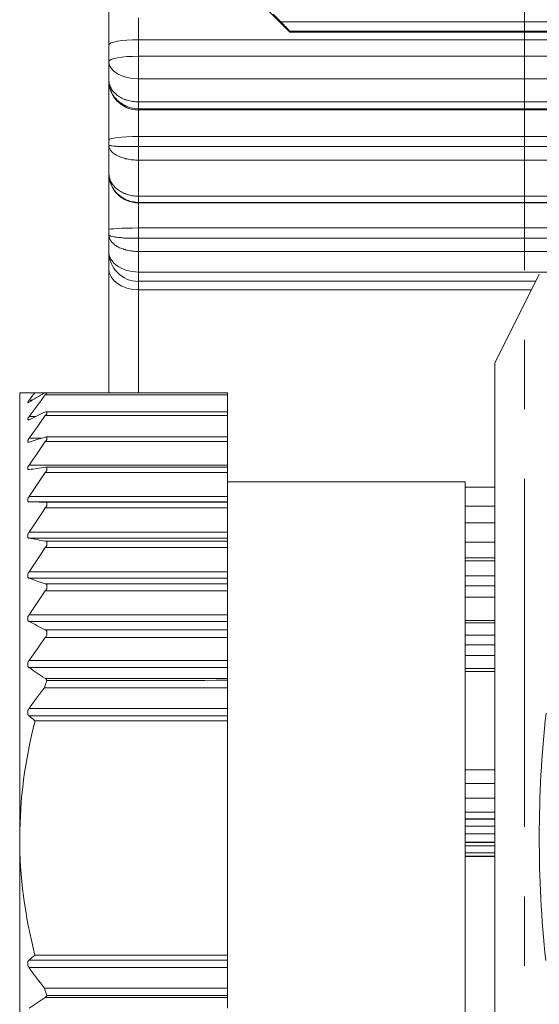
# Model space of a CAD drawing. Units: millimetres. Extents: x -36 to 246, y 93 to 291.
# Drawn here: x -10 to -9, y 249 to 251 of the extents above; entities that cross this region are included whole.
import ezdxf

# ---------------------------------------------------------------- set-up
doc = ezdxf.new("R2010")
doc.units = ezdxf.units.MM
doc.header["$MEASUREMENT"] = 0
doc.linetypes.add('AI-Linetype-173', pattern=[1.444978, 0.903111, -0.180622, 0.180622, -0.180622])
doc.layers.add('レイヤー 2', color=7, linetype='Continuous', lineweight=0)

# ---------------------------------------------------------------- blocks, each defined once
blk = doc.blocks.new('Block_0')
at = {"layer": 'レイヤー 2', "color": 7, "lineweight": 5}
for p, q in [((-9.6265, 251.187), (-9.6459, 251.2065)), ((-10.2643, 250.2239), (-10.3039, 250.2239))]:
    blk.add_line(p, q, dxfattribs=at)
for points in [[(-10.2339, 250.2239), (-10.2366, 250.2239), (-10.2399, 250.2239)], [(-10.2372, 250.2183), (-10.2365, 250.219), (-10.2358, 250.2197), (-10.2358, 250.2203), (-10.2352, 250.221), (-10.2352, 250.2216), (-10.2345, 250.2223), (-10.2338, 250.223), (-10.2338, 250.2237)], [(-10.2797, 250.199), (-10.2797, 250.199), (-10.2804, 250.1983), (-10.2811, 250.1983), (-10.2817, 250.1976), (-10.2824, 250.1976), (-10.2831, 250.1976), (-10.2831, 250.1983), (-10.2831, 250.199), (-10.2824, 250.2004), (-10.2817, 250.2017), (-10.2811, 250.2023), (-10.2804, 250.2037), (-10.2797, 250.2044)], [(-10.2797, 250.1542), (-10.2797, 250.1542), (-10.2804, 250.1542), (-10.2811, 250.1535), (-10.2817, 250.1535), (-10.2824, 250.1535), (-10.2831, 250.1542), (-10.2831, 250.1548), (-10.2831, 250.1562), (-10.2824, 250.1575), (-10.2817, 250.1588), (-10.2811, 250.1595), (-10.2804, 250.1609), (-10.2797, 250.1622)], [(-10.2372, 250.1646), (-10.2352, 250.1673), (-10.2338, 250.1693), (-10.2332, 250.1713), (-10.2332, 250.1733), (-10.2332, 250.174), (-10.2332, 250.1747), (-10.2338, 250.1747), (-10.2352, 250.1747), (-10.2372, 250.174)], [(-10.2797, 250.0959), (-10.2797, 250.0959), (-10.2804, 250.0959), (-10.2811, 250.0959), (-10.2817, 250.0959), (-10.2824, 250.0959), (-10.2831, 250.0959), (-10.2831, 250.0972), (-10.2831, 250.0992), (-10.2824, 250.1012), (-10.2817, 250.1019), (-10.2811, 250.1032), (-10.2804, 250.1046), (-10.2797, 250.1059)], [(-10.2372, 250.0975), (-10.2352, 250.1002), (-10.2338, 250.1022), (-10.2332, 250.1049), (-10.2332, 250.1069), (-10.2332, 250.1076), (-10.2332, 250.1083), (-10.2338, 250.1089), (-10.2352, 250.1089), (-10.2372, 250.1089)], [(-10.2797, 250.0245), (-10.2797, 250.0245), (-10.2804, 250.0245), (-10.2811, 250.0245), (-10.2817, 250.0245), (-10.2824, 250.0245), (-10.2831, 250.0259), (-10.2831, 250.0272), (-10.2831, 250.0292), (-10.2824, 250.0312), (-10.2817, 250.0326), (-10.2811, 250.0339), (-10.2804, 250.0353), (-10.2797, 250.0359)], [(-10.2372, 250.017), (-10.2352, 250.0197), (-10.2338, 250.0224), (-10.2332, 250.0251), (-10.2332, 250.0271), (-10.2332, 250.0284), (-10.2332, 250.0291), (-10.2338, 250.0304), (-10.2352, 250.0304), (-10.2372, 250.0304)], [(-10.2797, 249.9411), (-10.2797, 249.9411), (-10.2804, 249.9411), (-10.2811, 249.9411), (-10.2817, 249.9417), (-10.2824, 249.9424), (-10.2831, 249.9438), (-10.2831, 249.9451), (-10.2831, 249.9471), (-10.2824, 249.9498), (-10.2817, 249.9511), (-10.2811, 249.9518), (-10.2804, 249.9531), (-10.2797, 249.9545)], [(-10.2372, 249.9251), (-10.2352, 249.9277), (-10.2338, 249.9304), (-10.2332, 249.9331), (-10.2332, 249.9358), (-10.2332, 249.9365), (-10.2332, 249.9378), (-10.2338, 249.9391), (-10.2352, 249.9398), (-10.2372, 249.9398)], [(-10.2797, 249.8468), (-10.2797, 249.8468), (-10.2804, 249.8468), (-10.2811, 249.8475), (-10.2817, 249.8475), (-10.2824, 249.8482), (-10.2831, 249.8502), (-10.2831, 249.8522), (-10.2831, 249.8542), (-10.2824, 249.8569), (-10.2817, 249.8582), (-10.2811, 249.8596), (-10.2804, 249.8609), (-10.2797, 249.8616)], [(-10.2372, 249.822), (-10.2352, 249.8247), (-10.2338, 249.8273), (-10.2332, 249.8307), (-10.2332, 249.8334), (-10.2332, 249.834), (-10.2332, 249.8354), (-10.2338, 249.8367), (-10.2352, 249.8381), (-10.2372, 249.8387)], [(-10.2797, 249.7427), (-10.2797, 249.7427), (-10.2804, 249.7427), (-10.2811, 249.7434), (-10.2817, 249.7441), (-10.2824, 249.7448), (-10.2831, 249.7468), (-10.2831, 249.7488), (-10.2831, 249.7515), (-10.2824, 249.7541), (-10.2817, 249.7555), (-10.2811, 249.7568), (-10.2804, 249.7575), (-10.2797, 249.7588)], [(-10.2372, 249.7094), (-10.2352, 249.7121), (-10.2338, 249.7147), (-10.2332, 249.7181), (-10.2332, 249.7208), (-10.2332, 249.7221), (-10.2332, 249.7234), (-10.2338, 249.7255), (-10.2352, 249.7268), (-10.2372, 249.7275)], [(-10.2797, 249.6301), (-10.2797, 249.6301), (-10.2804, 249.6308), (-10.2811, 249.6308), (-10.2817, 249.6321), (-10.2824, 249.6321), (-10.2824, 249.6328), (-10.2831, 249.6348), (-10.2831, 249.6375), (-10.2831, 249.6402), (-10.2824, 249.6429), (-10.2817, 249.6442), (-10.2811, 249.6449), (-10.2804, 249.6462), (-10.2797, 249.6476)], [(-10.2372, 249.5889), (-10.2352, 249.5916), (-10.2338, 249.5943), (-10.2332, 249.5976), (-10.2332, 249.6003), (-10.2332, 249.6023), (-10.2332, 249.603), (-10.2338, 249.605), (-10.2352, 249.607), (-10.2372, 249.6084)], [(-10.2797, 249.5104), (-10.2797, 249.5104), (-10.2804, 249.511), (-10.2811, 249.5117), (-10.2817, 249.5124), (-10.2824, 249.513), (-10.2824, 249.5137), (-10.2831, 249.5164), (-10.2831, 249.5184), (-10.2831, 249.5211), (-10.2824, 249.5238), (-10.2817, 249.5251), (-10.2811, 249.5265), (-10.2804, 249.5278), (-10.2797, 249.5291)], [(-10.2339, 249.4766), (-10.2339, 249.4773), (-10.2339, 249.478), (-10.2346, 249.4787), (-10.2346, 249.4793), (-10.2346, 249.48), (-10.2352, 249.48), (-10.2359, 249.4813), (-10.2366, 249.482)], [(-10.2797, 249.3854), (-10.2797, 249.3854), (-10.2804, 249.386), (-10.2811, 249.386), (-10.2811, 249.3867), (-10.2817, 249.3874), (-10.2817, 249.3881), (-10.2824, 249.3887), (-10.2831, 249.3914), (-10.2831, 249.3941), (-10.2831, 249.3968), (-10.2824, 249.3994), (-10.2817, 249.4008), (-10.2811, 249.4021), (-10.2804, 249.4034), (-10.2797, 249.4048)], [(-10.2797, 248.7321), (-10.2797, 248.7328), (-10.2804, 248.7334), (-10.2811, 248.7341), (-10.2811, 248.7348), (-10.2817, 248.7355), (-10.2817, 248.7361), (-10.2824, 248.7368), (-10.2824, 248.7375), (-10.2831, 248.7408), (-10.2831, 248.7435), (-10.2831, 248.7462), (-10.2824, 248.7482), (-10.2817, 248.7489), (-10.2811, 248.7495), (-10.2804, 248.7509), (-10.2797, 248.7515)], [(-10.2372, 248.6546), (-10.2365, 248.6552), (-10.2358, 248.6559), (-10.2352, 248.6566), (-10.2352, 248.6572), (-10.2345, 248.6579), (-10.2345, 248.6586), (-10.2338, 248.6586), (-10.2338, 248.6593), (-10.2338, 248.6599)]]:
    blk.add_lwpolyline(points, dxfattribs=at)
for points, knots in [([(-9.6032, 251.1622), (-9.6032, 251.1622), (-9.6032, 251.1622), (-9.6032, 251.1628), (-9.6039, 251.1636), (-9.6039, 251.1636), (-9.6046, 251.1636), (-9.6046, 251.1642), (-9.6046, 251.1642), (-9.6052, 251.1649), (-9.6059, 251.1655), (-9.6059, 251.1655), (-9.6066, 251.1662), (-9.6066, 251.1669), (-9.6072, 251.1669), (-9.6079, 251.1675), (-9.6086, 251.1689), (-9.6099, 251.1702), (-9.6113, 251.1709), (-9.6119, 251.1723), (-9.6133, 251.1736), (-9.6146, 251.1749), (-9.6159, 251.1763), (-9.6173, 251.1769), (-9.618, 251.1783), (-9.6193, 251.1803), (-9.6206, 251.1816), (-9.6226, 251.183), (-9.624, 251.1843), (-9.6253, 251.1856), (-9.6267, 251.187)], [0, 0, 0, 0, 1, 1, 1, 2, 2, 2, 3, 3, 3, 4, 4, 4, 5, 5, 5, 6, 6, 6, 7, 7, 7, 8, 8, 8, 9, 9, 9, 10, 10, 10, 10]), ([(-10.0716, 251.0228), (-10.0716, 251.0248), (-10.0722, 251.0268), (-10.0722, 251.0288), (-10.0722, 251.0308), (-10.0729, 251.0335), (-10.0729, 251.0362)], [0, 0, 0, 0, 1, 1, 1, 2, 2, 2, 2]), ([(-9.9957, 250.9789), (-9.9984, 250.9789), (-10.001, 250.9789), (-10.0037, 250.9789), (-10.0057, 250.9795), (-10.0084, 250.9795), (-10.0111, 250.9802), (-10.0158, 250.9809), (-10.0211, 250.9822), (-10.0252, 250.9836), (-10.0265, 250.9836), (-10.0278, 250.9842), (-10.0292, 250.9842), (-10.0299, 250.9849), (-10.0312, 250.9856), (-10.0325, 250.9856), (-10.0346, 250.9869), (-10.0366, 250.9876), (-10.0386, 250.9889), (-10.0433, 250.9909), (-10.0466, 250.993), (-10.0506, 250.9956), (-10.052, 250.997), (-10.054, 250.9983), (-10.0553, 251.0003), (-10.0573, 251.0017), (-10.0587, 251.003), (-10.06, 251.0043), (-10.0627, 251.0077), (-10.0654, 251.011), (-10.0667, 251.0144), (-10.0681, 251.0164), (-10.0687, 251.0178), (-10.0694, 251.0198), (-10.0701, 251.0211), (-10.0707, 251.0231), (-10.0714, 251.0251), (-10.0721, 251.0265), (-10.0721, 251.0285), (-10.0721, 251.0305), (-10.0728, 251.0325), (-10.0728, 251.0345), (-10.0728, 251.0358)], [0, 0, 0, 0, 1, 1, 1, 2, 2, 2, 3, 3, 3, 4, 4, 4, 5, 5, 5, 6, 6, 6, 7, 7, 7, 8, 8, 8, 9, 9, 9, 10, 10, 10, 11, 11, 11, 12, 12, 12, 13, 13, 13, 14, 14, 14, 14]), ([(-9.9957, 250.9609), (-9.9984, 250.9609), (-10.001, 250.9609), (-10.0037, 250.9609), (-10.0057, 250.9616), (-10.0084, 250.9616), (-10.0111, 250.9623), (-10.0158, 250.9636), (-10.0211, 250.9649), (-10.0252, 250.967), (-10.0265, 250.967), (-10.0278, 250.9676), (-10.0292, 250.9683), (-10.0299, 250.969), (-10.0312, 250.9696), (-10.0325, 250.9703), (-10.0346, 250.971), (-10.0366, 250.9723), (-10.0386, 250.9743), (-10.0433, 250.9763), (-10.0466, 250.9797), (-10.0506, 250.983), (-10.052, 250.985), (-10.054, 250.9871), (-10.0553, 250.9891), (-10.0573, 250.9904), (-10.0587, 250.9924), (-10.06, 250.9944), (-10.0627, 250.9985), (-10.0654, 251.0032), (-10.0667, 251.0072), (-10.0681, 251.0099), (-10.0687, 251.0119), (-10.0694, 251.0145), (-10.0701, 251.0166), (-10.0707, 251.0192), (-10.0714, 251.0212), (-10.0714, 251.0219), (-10.0714, 251.0226), (-10.0714, 251.0226)], [0, 0, 0, 0, 1, 1, 1, 2, 2, 2, 3, 3, 3, 4, 4, 4, 5, 5, 5, 6, 6, 6, 7, 7, 7, 8, 8, 8, 9, 9, 9, 10, 10, 10, 11, 11, 11, 12, 12, 12, 13, 13, 13, 13]), ([(-9.9957, 250.828), (-9.9957, 250.828), (-10.0037, 250.828), (-10.0037, 250.828), (-10.0057, 250.828), (-10.0084, 250.828), (-10.0111, 250.8287), (-10.0158, 250.8287), (-10.0211, 250.83), (-10.0252, 250.8307), (-10.0265, 250.8313), (-10.0278, 250.8313), (-10.0292, 250.8313), (-10.0299, 250.832), (-10.0312, 250.832), (-10.0325, 250.8327), (-10.0346, 250.8334), (-10.0366, 250.834), (-10.0386, 250.8347), (-10.0433, 250.836), (-10.0466, 250.8374), (-10.0506, 250.8394), (-10.052, 250.8401), (-10.054, 250.8414), (-10.0553, 250.8421), (-10.0573, 250.8427), (-10.0587, 250.8441), (-10.06, 250.8448), (-10.0627, 250.8474), (-10.0654, 250.8494), (-10.0667, 250.8521), (-10.0681, 250.8528), (-10.0687, 250.8541), (-10.0694, 250.8555), (-10.0701, 250.8561), (-10.0707, 250.8575), (-10.0714, 250.8588), (-10.0721, 250.8602), (-10.0721, 250.8615), (-10.0721, 250.8628), (-10.0728, 250.8642), (-10.0728, 250.8655), (-10.0728, 250.8669)], [0, 0, 0, 0, 1, 1, 1, 2, 2, 2, 3, 3, 3, 4, 4, 4, 5, 5, 5, 6, 6, 6, 7, 7, 7, 8, 8, 8, 9, 9, 9, 10, 10, 10, 11, 11, 11, 12, 12, 12, 13, 13, 13, 14, 14, 14, 14]), ([(-9.9957, 250.8627), (-9.9957, 250.8627), (-10.0037, 250.8627), (-10.0037, 250.8627), (-10.0037, 250.8627), (-10.0111, 250.8627), (-10.0111, 250.8627), (-10.0158, 250.8627), (-10.0211, 250.8627), (-10.0252, 250.8627), (-10.0252, 250.8627), (-10.0292, 250.8627), (-10.0292, 250.8627), (-10.0292, 250.8627), (-10.0325, 250.8627), (-10.0325, 250.8627), (-10.0346, 250.8627), (-10.0366, 250.8634), (-10.0386, 250.8634), (-10.0433, 250.8634), (-10.0466, 250.8634), (-10.0506, 250.8634), (-10.052, 250.864), (-10.054, 250.864), (-10.0553, 250.864), (-10.0573, 250.864), (-10.0587, 250.864), (-10.06, 250.864), (-10.0627, 250.8647), (-10.0654, 250.8647), (-10.0667, 250.8647), (-10.0681, 250.8654), (-10.0687, 250.8654), (-10.0694, 250.8654), (-10.0701, 250.8654), (-10.0707, 250.8654), (-10.0714, 250.8654), (-10.0721, 250.8661), (-10.0721, 250.8661), (-10.0721, 250.8661)], [0, 0, 0, 0, 1, 1, 1, 2, 2, 2, 3, 3, 3, 4, 4, 4, 5, 5, 5, 6, 6, 6, 7, 7, 7, 8, 8, 8, 9, 9, 9, 10, 10, 10, 11, 11, 11, 12, 12, 12, 13, 13, 13, 13]), ([(-9.9957, 250.7181), (-9.9984, 250.7181), (-10.001, 250.7181), (-10.0037, 250.7187), (-10.0057, 250.7187), (-10.0084, 250.7194), (-10.0111, 250.7194), (-10.0158, 250.7207), (-10.0211, 250.7221), (-10.0252, 250.7241), (-10.0265, 250.7248), (-10.0278, 250.7248), (-10.0292, 250.7254), (-10.0299, 250.7261), (-10.0312, 250.7268), (-10.0325, 250.7275), (-10.0346, 250.7288), (-10.0366, 250.7301), (-10.0386, 250.7315), (-10.0433, 250.7342), (-10.0466, 250.7368), (-10.0506, 250.7409), (-10.052, 250.7429), (-10.054, 250.7442), (-10.0553, 250.7462), (-10.0573, 250.7482), (-10.0587, 250.7502), (-10.06, 250.7523), (-10.0627, 250.7563), (-10.0654, 250.761), (-10.0667, 250.7657), (-10.0681, 250.7677), (-10.0687, 250.7703), (-10.0694, 250.7724), (-10.0701, 250.7744), (-10.0707, 250.7771), (-10.0714, 250.7797), (-10.0721, 250.7817), (-10.0721, 250.7844), (-10.0721, 250.7871), (-10.0728, 250.7891), (-10.0728, 250.7918), (-10.0728, 250.7945)], [0, 0, 0, 0, 1, 1, 1, 2, 2, 2, 3, 3, 3, 4, 4, 4, 5, 5, 5, 6, 6, 6, 7, 7, 7, 8, 8, 8, 9, 9, 9, 10, 10, 10, 11, 11, 11, 12, 12, 12, 13, 13, 13, 14, 14, 14, 14]), ([(-9.9957, 250.7341), (-9.9984, 250.7341), (-10.001, 250.7341), (-10.0037, 250.7341), (-10.0057, 250.7348), (-10.0084, 250.7348), (-10.0111, 250.7354), (-10.0158, 250.7361), (-10.0211, 250.7374), (-10.0252, 250.7388), (-10.0265, 250.7394), (-10.0278, 250.7394), (-10.0292, 250.7401), (-10.0299, 250.7408), (-10.0312, 250.7408), (-10.0325, 250.7415), (-10.0346, 250.7421), (-10.0366, 250.7435), (-10.0386, 250.7448), (-10.0433, 250.7468), (-10.0466, 250.7488), (-10.0506, 250.7522), (-10.052, 250.7535), (-10.054, 250.7549), (-10.0553, 250.7562), (-10.0573, 250.7582), (-10.0587, 250.7596), (-10.06, 250.7616), (-10.0627, 250.7642), (-10.0654, 250.7676), (-10.0667, 250.7716), (-10.0681, 250.7736), (-10.0687, 250.7756), (-10.0694, 250.777), (-10.0701, 250.779), (-10.0707, 250.781), (-10.0714, 250.783), (-10.0721, 250.7844), (-10.0721, 250.7864), (-10.0721, 250.7884), (-10.0728, 250.7904), (-10.0728, 250.7924), (-10.0728, 250.7944)], [0, 0, 0, 0, 1, 1, 1, 2, 2, 2, 3, 3, 3, 4, 4, 4, 5, 5, 5, 6, 6, 6, 7, 7, 7, 8, 8, 8, 9, 9, 9, 10, 10, 10, 11, 11, 11, 12, 12, 12, 13, 13, 13, 14, 14, 14, 14]), ([(-9.9957, 250.5907), (-9.9984, 250.5907), (-10.001, 250.5907), (-10.0037, 250.5907), (-10.0057, 250.5907), (-10.0084, 250.5914), (-10.0111, 250.5914), (-10.0158, 250.5921), (-10.0211, 250.5927), (-10.0252, 250.5941), (-10.0265, 250.5941), (-10.0278, 250.5947), (-10.0292, 250.5947), (-10.0299, 250.5954), (-10.0312, 250.5954), (-10.0325, 250.5961), (-10.0346, 250.5968), (-10.0366, 250.5974), (-10.0386, 250.5981), (-10.0433, 250.5994), (-10.0466, 250.6014), (-10.0506, 250.6035), (-10.052, 250.6048), (-10.054, 250.6055), (-10.0553, 250.6061), (-10.0573, 250.6075), (-10.0587, 250.6088), (-10.06, 250.6102), (-10.0627, 250.6122), (-10.0654, 250.6148), (-10.0667, 250.6175), (-10.0681, 250.6189), (-10.0687, 250.6195), (-10.0694, 250.6209), (-10.0701, 250.6229), (-10.0707, 250.6242), (-10.0714, 250.6256), (-10.0721, 250.6269), (-10.0721, 250.6282), (-10.0721, 250.6296), (-10.0728, 250.6309), (-10.0728, 250.6323), (-10.0728, 250.6336)], [0, 0, 0, 0, 1, 1, 1, 2, 2, 2, 3, 3, 3, 4, 4, 4, 5, 5, 5, 6, 6, 6, 7, 7, 7, 8, 8, 8, 9, 9, 9, 10, 10, 10, 11, 11, 11, 12, 12, 12, 13, 13, 13, 14, 14, 14, 14]), ([(-9.9957, 250.6248), (-9.9957, 250.6248), (-10.0037, 250.6248), (-10.0037, 250.6248), (-10.0057, 250.6248), (-10.0084, 250.6248), (-10.0111, 250.6248), (-10.0158, 250.6248), (-10.0211, 250.6254), (-10.0252, 250.6254), (-10.0265, 250.6254), (-10.0278, 250.6254), (-10.0292, 250.6254), (-10.0292, 250.6254), (-10.0325, 250.6254), (-10.0325, 250.6254), (-10.0346, 250.6261), (-10.0366, 250.6261), (-10.0386, 250.6261), (-10.0433, 250.6268), (-10.0466, 250.6268), (-10.0506, 250.6274), (-10.052, 250.6274), (-10.054, 250.6281), (-10.0553, 250.6281), (-10.0573, 250.6281), (-10.0587, 250.6288), (-10.06, 250.6288), (-10.0627, 250.6294), (-10.0654, 250.6294), (-10.0667, 250.6301), (-10.0681, 250.6308), (-10.0687, 250.6308), (-10.0694, 250.6308), (-10.0701, 250.6315), (-10.0707, 250.6315), (-10.0714, 250.6321), (-10.0721, 250.6321), (-10.0721, 250.6328), (-10.0721, 250.6328), (-10.0728, 250.6328), (-10.0728, 250.6335), (-10.0728, 250.6335)], [0, 0, 0, 0, 1, 1, 1, 2, 2, 2, 3, 3, 3, 4, 4, 4, 5, 5, 5, 6, 6, 6, 7, 7, 7, 8, 8, 8, 9, 9, 9, 10, 10, 10, 11, 11, 11, 12, 12, 12, 13, 13, 13, 14, 14, 14, 14]), ([(-10.2398, 249.4584), (-10.2398, 249.4584), (-10.2378, 249.4644), (-10.2378, 249.4644), (-10.2371, 249.4664), (-10.2364, 249.4684), (-10.2358, 249.4704), (-10.2351, 249.4724), (-10.2344, 249.4744), (-10.2338, 249.4765)], [0, 0, 0, 0, 1, 1, 1, 2, 2, 2, 3, 3, 3, 3]), ([(-10.2339, 248.6601), (-10.2346, 248.6628), (-10.2359, 248.6661), (-10.2366, 248.6695), (-10.2379, 248.6728), (-10.2386, 248.6755), (-10.2399, 248.6782)], [0, 0, 0, 0, 1, 1, 1, 2, 2, 2, 2])]:
    blk.add_open_spline(points, degree=3, knots=knots, dxfattribs=at)
for points in [[(-9.9957, 251.1403), (-10.0379, 251.1403), (-10.0728, 251.1342), (-10.0728, 251.1269)], [(-10.0729, 251.084), (-10.0729, 251.0585), (-10.038, 251.0384), (-9.9958, 251.0384)], [(-9.9957, 251.0974), (-10.0379, 251.0974), (-10.0728, 251.0913), (-10.0728, 251.084)], [(-10.0729, 251.0342), (-10.0729, 250.992), (-10.038, 250.9578), (-9.9958, 250.9578)], [(-9.9957, 250.8892), (-10.0379, 250.8892), (-10.0728, 250.8852), (-10.0728, 250.8798)], [(-10.0729, 250.7937), (-10.0729, 250.7514), (-10.038, 250.7166), (-9.9958, 250.7166)], [(-9.9957, 250.6516), (-10.0379, 250.6516), (-10.0728, 250.6496), (-10.0728, 250.6476)], [(-10.0729, 250.5901), (-10.0729, 250.5479), (-10.038, 250.513), (-9.9958, 250.513)], [(-10.0729, 250.5901), (-10.0729, 250.5479), (-10.038, 250.513), (-9.9958, 250.513)], [(-10.0729, 250.5901), (-10.0729, 250.5613), (-10.038, 250.5372), (-9.9958, 250.5372)], [(-10.0729, 250.5459), (-10.0729, 250.5157), (-10.038, 250.4909), (-9.9958, 250.4909)], [(-10.2398, 250.2239), (-10.2539, 250.2151), (-10.2673, 250.2071), (-10.28, 250.1991)], [(-10.2797, 250.2046), (-10.2744, 250.2106), (-10.2697, 250.2173), (-10.2643, 250.224)], [(-10.2797, 250.162), (-10.2657, 250.1801), (-10.2516, 250.1996), (-10.2375, 250.2183)], [(-9.7646, 250.2239), (-9.9207, 250.2239), (-10.0776, 250.2239), (-10.2338, 250.2239)], [(-10.2797, 250.1057), (-10.2657, 250.1252), (-10.2516, 250.1446), (-10.2375, 250.1647)], [(-10.2372, 250.1741), (-10.2519, 250.1674), (-10.266, 250.1607), (-10.2794, 250.154)], [(-10.2372, 250.109), (-10.2519, 250.1043), (-10.266, 250.1003), (-10.2794, 250.0956)], [(-10.2797, 250.036), (-10.2657, 250.0561), (-10.2516, 250.0769), (-10.2375, 250.0977)], [(-10.2372, 250.0304), (-10.2519, 250.0284), (-10.266, 250.0264), (-10.2794, 250.0244)], [(-10.2797, 249.9545), (-10.2657, 249.9753), (-10.2516, 249.996), (-10.2375, 250.0168)], [(-10.2372, 249.9401), (-10.2519, 249.9401), (-10.266, 249.9408), (-10.2794, 249.9408)], [(-10.2797, 249.8618), (-10.2657, 249.8826), (-10.2516, 249.9034), (-10.2375, 249.9248)], [(-10.2372, 249.8387), (-10.2519, 249.8413), (-10.266, 249.844), (-10.2794, 249.8467)], [(-10.2797, 249.7591), (-10.2657, 249.7799), (-10.2516, 249.8007), (-10.2375, 249.8221)], [(-10.2372, 249.7277), (-10.2519, 249.7324), (-10.266, 249.7377), (-10.2794, 249.7424)], [(-10.2797, 249.6478), (-10.2657, 249.668), (-10.2516, 249.6887), (-10.2375, 249.7095)], [(-10.2372, 249.6082), (-10.2519, 249.6156), (-10.266, 249.623), (-10.2794, 249.6303)], [(-10.2797, 249.529), (-10.2657, 249.5484), (-10.2516, 249.5685), (-10.2375, 249.5886)], [(-10.2372, 249.4822), (-10.2519, 249.4916), (-10.266, 249.501), (-10.2794, 249.5104)], [(-10.2339, 249.477), (-10.0777, 249.477), (-9.9209, 249.477), (-9.7647, 249.4776)], [(-10.2797, 249.4047), (-10.267, 249.4221), (-10.2536, 249.4402), (-10.2395, 249.4583)], [(-8.9389, 248.7504), (-8.9616, 248.9642), (-8.9616, 249.178), (-8.9382, 249.3925)], [(-10.3036, 249.0682), (-10.3036, 249.168), (-10.2902, 249.2692), (-10.2641, 249.3725)], [(-10.2643, 249.3726), (-10.2697, 249.3766), (-10.2744, 249.3813), (-10.2797, 249.3853)], [(-10.2643, 248.7641), (-10.2905, 248.8674), (-10.3039, 248.9686), (-10.3039, 249.0684)], [(-10.2797, 248.7514), (-10.2744, 248.7554), (-10.2697, 248.7601), (-10.2643, 248.7641)], [(-10.2398, 248.6784), (-10.2539, 248.6965), (-10.2673, 248.7146), (-10.28, 248.732)], [(-10.2797, 248.6264), (-10.2657, 248.6358), (-10.2516, 248.6452), (-10.2375, 248.6546)], [(-9.7646, 248.6591), (-9.9207, 248.6591), (-10.0776, 248.6598), (-10.2338, 248.6598)]]:
    blk.add_open_spline(points, degree=3, dxfattribs=at)

msp = doc.modelspace()

# ---------------------------------------------------------------- linework, layer by layer
at = {"layer": 'レイヤー 2', "color": 7, "linetype": 'AI-Linetype-173', "lineweight": 5}
msp.add_line((-8.9945, 271.675), (-8.9945, 221.9941), dxfattribs=at)
at = {"layer": 'レイヤー 2', "color": 7, "lineweight": 5}
for p, q in [((-10.0729, 251.1268), (-10.0729, 251.2407)), ((-9.6801, 251.2371), (-9.603, 251.1601)), ((-9.9957, 251.1975), (-9.9957, 251.1406)), ((-7.7466, 251.187), (-9.6267, 251.187)), ((-7.7701, 251.1622), (-9.6033, 251.1622)), ((-9.6032, 251.1622), (-9.6032, 251.1602)), ((-9.6032, 251.1599), (-7.77, 251.1599)), ((-10.0729, 251.084), (-10.0729, 251.1269)), ((-9.9957, 251.1403), (-9.9957, 251.0974)), ((-8.2548, 251.1403), (-9.9955, 251.1403)), ((-10.0729, 251.0358), (-10.0729, 251.0841)), ((-9.9957, 251.0974), (-9.9957, 251.0384)), ((-9.9957, 251.0974), (-8.255, 251.0974)), ((-10.0729, 251.0342), (-10.0729, 251.0356)), ((-10.0729, 250.8801), (-10.0729, 251.0342)), ((-9.9957, 251.0385), (-9.9957, 250.9788)), ((-8.2548, 251.0385), (-9.9955, 251.0385)), ((-9.9957, 250.9789), (-9.9957, 250.9608)), ((-9.9957, 250.9789), (-8.255, 250.9789)), ((-9.9957, 250.9609), (-9.9957, 250.9582)), ((-9.9957, 250.958), (-9.9957, 250.8889)), ((-8.2548, 250.9609), (-9.9955, 250.9609)), ((-8.2548, 250.958), (-9.9955, 250.958)), ((-10.0729, 250.8667), (-10.0729, 250.8801)), ((-9.9957, 250.8892), (-9.9957, 250.8624)), ((-8.2548, 250.8892), (-9.9955, 250.8892)), ((-10.0729, 250.7943), (-10.0729, 250.8667)), ((-9.9957, 250.8627), (-9.9957, 250.8279)), ((-9.9957, 250.8627), (-8.255, 250.8627)), ((-9.9957, 250.828), (-9.9957, 250.7342)), ((-8.2548, 250.828), (-9.9955, 250.828)), ((-10.0729, 250.7937), (-10.0729, 250.7943)), ((-10.0729, 250.6474), (-10.0729, 250.7935)), ((-9.9957, 250.7341), (-9.9957, 250.718)), ((-9.9957, 250.7341), (-8.255, 250.7341)), ((-9.9957, 250.7181), (-9.9957, 250.7167)), ((-8.2548, 250.7181), (-9.9955, 250.7181)), ((-9.9957, 250.7167), (-9.9957, 250.6517)), ((-8.2548, 250.7167), (-9.9955, 250.7167)), ((-10.0729, 250.6336), (-10.0729, 250.6477)), ((-9.9957, 250.6516), (-9.9957, 250.6248)), ((-8.2548, 250.6516), (-9.9955, 250.6516)), ((-10.0729, 250.5901), (-10.0729, 250.6337)), ((-9.9957, 250.6248), (-9.9957, 250.5906)), ((-9.9957, 250.6248), (-8.255, 250.6248)), ((-10.0729, 250.5459), (-10.0729, 250.5901)), ((-9.9957, 250.5907), (-9.9957, 250.5371)), ((-8.2548, 250.5907), (-9.9955, 250.5907)), ((-10.0729, 250.2239), (-10.0729, 250.5456)), ((-9.9957, 250.5371), (-9.9957, 250.513)), ((-9.9957, 250.5371), (-8.255, 250.5371)), ((-9.9957, 250.5132), (-9.9957, 250.4911)), ((-9.9957, 250.5132), (-9.9957, 250.5132)), ((-8.9653, 250.5132), (-9.9955, 250.5132)), ((-8.9653, 250.5132), (-9.9955, 250.5132)), ((-8.9559, 250.5321), (-9.0712, 250.3009)), ((-8.9765, 250.4909), (-9.996, 250.4909)), ((-9.9957, 250.4909), (-9.9957, 250.2241)), ((-9.0714, 247.836), (-9.0714, 250.3006)), ((-10.3036, 249.0682), (-10.3036, 250.2238)), ((-10.2643, 250.2239), (-10.2415, 250.2239)), ((-10.2372, 250.2183), (-9.7646, 250.2183)), ((-9.7646, 250.2239), (-9.7646, 250.2185)), ((-9.7646, 250.2183), (-9.7646, 250.1748)), ((-10.2709, 250.2046), (-10.2796, 250.2046)), ((-10.2634, 250.162), (-10.2795, 250.162)), ((-10.2372, 250.1646), (-9.7646, 250.1646)), ((-9.7646, 250.1748), (-10.2344, 250.1748)), ((-9.7646, 250.1748), (-9.7646, 250.1647)), ((-9.7646, 250.1646), (-9.7646, 250.109)), ((-10.248, 250.1057), (-10.2795, 250.1057)), ((-9.7646, 250.1093), (-10.2351, 250.1093)), ((-9.7646, 250.1093), (-9.7646, 250.0972)), ((-10.2372, 250.0975), (-9.7646, 250.0975)), ((-9.7646, 250.0975), (-9.7646, 250.0359)), ((-9.7646, 250.036), (-10.28, 250.036)), ((-9.7646, 250.0304), (-10.2364, 250.0304)), ((-9.7646, 250.036), (-9.7646, 250.0306)), ((-9.7646, 250.0304), (-9.7646, 250.017)), ((-10.2372, 250.017), (-9.7646, 250.017)), ((-9.7646, 250.017), (-9.7646, 249.9547)), ((-9.1483, 249.9928), (-9.7643, 249.9928)), ((-9.0714, 249.9787), (-9.1484, 249.9787)), ((-9.1483, 248.1439), (-9.1483, 249.9925)), ((-9.7646, 249.9545), (-10.28, 249.9545)), ((-9.7646, 249.9545), (-9.7646, 249.9411)), ((-10.2797, 249.9411), (-9.7643, 249.9411)), ((-9.7646, 249.9401), (-10.2371, 249.9401)), ((-9.7646, 249.9411), (-9.7646, 249.9404)), ((-9.7646, 249.9401), (-9.7646, 249.9253)), ((-9.0714, 249.9293), (-9.1484, 249.9293)), ((-10.2372, 249.9251), (-9.7646, 249.9251)), ((-9.7646, 249.9251), (-9.7646, 249.8621)), ((-9.1483, 249.8864), (-9.0712, 249.8864)), ((-9.7646, 249.8618), (-10.28, 249.8618)), ((-9.7646, 249.8618), (-9.7646, 249.8471)), ((-10.2797, 249.8468), (-9.7643, 249.8468)), ((-9.7646, 249.8387), (-10.2371, 249.8387)), ((-9.7646, 249.8468), (-9.7646, 249.8388)), ((-9.7646, 249.8387), (-9.7646, 249.8219)), ((-9.0714, 249.8357), (-9.1484, 249.8357)), ((-10.2372, 249.822), (-9.7646, 249.822)), ((-9.7646, 249.822), (-9.7646, 249.759)), ((-9.1483, 249.7951), (-9.0712, 249.7951)), ((-9.1483, 249.7876), (-9.0712, 249.7876)), ((-9.7646, 249.7591), (-10.28, 249.7591)), ((-9.7646, 249.7591), (-9.7646, 249.743)), ((-9.0714, 249.749), (-9.1484, 249.749)), ((-10.2797, 249.7427), (-9.7643, 249.7427)), ((-9.7646, 249.7277), (-10.2371, 249.7277)), ((-9.7646, 249.7427), (-9.7646, 249.728)), ((-9.7646, 249.7277), (-9.7646, 249.7096)), ((-9.1483, 249.7228), (-9.0712, 249.7228)), ((-10.2372, 249.7094), (-9.7646, 249.7094)), ((-9.7646, 249.7094), (-9.7646, 249.6477)), ((-9.0714, 249.6937), (-9.1484, 249.6937)), ((-9.7646, 249.6478), (-10.28, 249.6478)), ((-9.7646, 249.6478), (-9.7646, 249.6304)), ((-10.2797, 249.6301), (-9.7643, 249.6301)), ((-9.7646, 249.6301), (-9.7646, 249.608)), ((-9.1483, 249.6324), (-9.0712, 249.6324)), ((-9.1483, 249.6266), (-9.0712, 249.6266)), ((-9.7646, 249.6082), (-10.2371, 249.6082)), ((-9.7646, 249.6082), (-9.7646, 249.5888)), ((-9.0714, 249.5951), (-9.1484, 249.5951)), ((-10.2372, 249.5889), (-9.7646, 249.5889)), ((-9.7646, 249.5889), (-9.7646, 249.5293)), ((-9.1483, 249.5693), (-9.0712, 249.5693)), ((-9.7646, 249.529), (-10.28, 249.529)), ((-9.7646, 249.529), (-9.7646, 249.5102)), ((-9.0714, 249.5415), (-9.1484, 249.5415)), ((-10.2797, 249.5104), (-9.7643, 249.5104)), ((-9.7646, 249.5104), (-9.7646, 249.4822)), ((-9.1483, 249.5084), (-9.0712, 249.5084)), ((-9.1483, 249.5006), (-9.0712, 249.5006)), ((-9.7646, 249.4822), (-10.2371, 249.4822)), ((-9.7646, 249.4822), (-9.7646, 249.4775)), ((-9.7646, 249.4777), (-9.7646, 249.4582)), ((-10.2398, 249.4584), (-9.7646, 249.4584)), ((-9.7646, 249.4584), (-9.7646, 249.4047)), ((-9.7646, 249.4047), (-10.28, 249.4047)), ((-9.7646, 249.4047), (-9.7646, 249.3852)), ((-10.2797, 249.3854), (-9.7643, 249.3854)), ((-9.7646, 249.3726), (-10.2646, 249.3726)), ((-9.7646, 249.3854), (-9.7646, 249.3726)), ((-9.7646, 249.3726), (-9.7646, 248.7639)), ((-9.0714, 249.2449), (-9.1484, 249.2449)), ((-9.0714, 249.2093), (-9.1484, 249.2093)), ((-9.1483, 249.1713), (-9.0712, 249.1713)), ((-9.0714, 249.135), (-9.1484, 249.135)), ((-9.1483, 249.118), (-9.0712, 249.118)), ((-9.1483, 249.117), (-9.0712, 249.117)), ((-9.1483, 249.0987), (-9.0712, 249.0987)), ((-10.3036, 247.9129), (-10.3036, 249.0684)), ((-9.0714, 249.0787), (-9.1484, 249.0787)), ((-9.1483, 249.0574), (-9.0712, 249.0574)), ((-9.1483, 249.0568), (-9.0712, 249.0568)), ((-9.1483, 249.0479), (-9.0712, 249.0479)), ((-9.0714, 249.0299), (-9.1484, 249.0299)), ((-9.1483, 249.0214), (-9.0712, 249.0214)), ((-9.1483, 249.0207), (-9.0712, 249.0207)), ((-9.1483, 249.0205), (-9.0712, 249.0205)), ((-9.7646, 248.7514), (-10.28, 248.7514)), ((-10.2643, 248.7641), (-9.7643, 248.7641)), ((-9.7646, 248.7641), (-9.7646, 248.7514)), ((-9.7646, 248.7514), (-9.7646, 248.732)), ((-10.2797, 248.7321), (-9.7643, 248.7321)), ((-9.7646, 248.7321), (-9.7646, 248.6785)), ((-9.7646, 248.6784), (-10.2398, 248.6784)), ((-9.7646, 248.6784), (-9.7646, 248.659)), ((-10.2372, 248.6546), (-9.7646, 248.6546)), ((-9.7646, 248.6591), (-9.7646, 248.6544)), ((-9.7646, 248.6546), (-9.7646, 248.6264))]:
    msp.add_line(p, q, dxfattribs=at)

# ---------------------------------------------------------------- block references
at = {"layer": 'レイヤー 2'}
msp.add_blockref('Block_0', (0, 0), dxfattribs=at)

doc.saveas('drawing.dxf')
